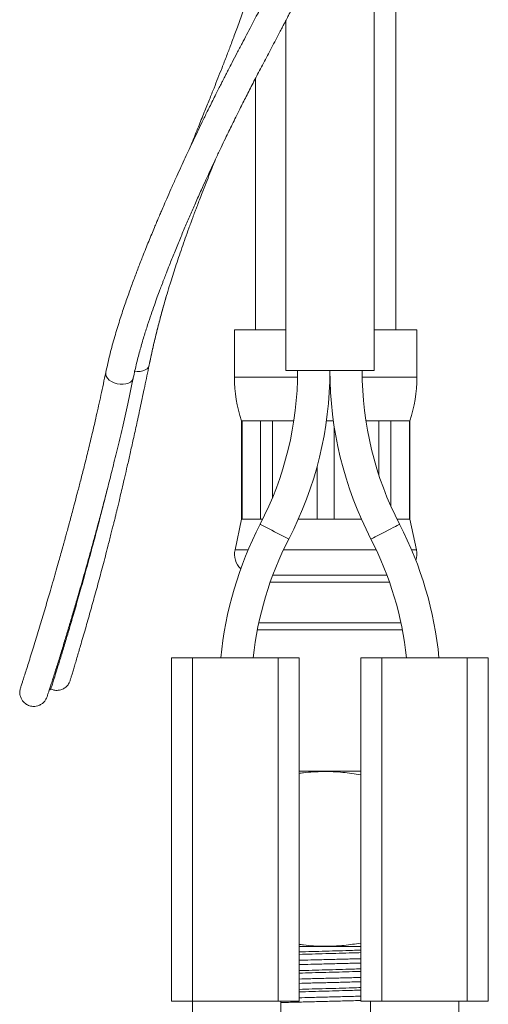
# Model space of a CAD drawing. Units: millimetres. Extents: x -318 to 537, y -486 to 718.
# Drawn here: x -316 to -282, y -228 to -157 of the extents above; entities that cross this region are included whole.
import ezdxf

# ---------------------------------------------------------------- set-up
doc = ezdxf.new("R2010")
doc.units = ezdxf.units.MM

msp = doc.modelspace()

# ---------------------------------------------------------------- linework, layer by layer
at = {"color": 7, "linetype": 'Continuous', "lineweight": 18}
for p, q in [((-288.98, -179.63), (-288.98, -85.452)), ((-290.53, -182.53), (-290.53, -133.921)), ((-296.83, -157.56), (-296.83, -182.53)), ((-298.98, -161.705), (-298.98, -179.63)), ((-300.48, -179.63), (-300.48, -183.008)), ((-300.48, -179.63), (-296.83, -179.63)), ((-290.53, -179.63), (-287.48, -179.63)), ((-287.48, -183.008), (-287.48, -179.63)), ((-296.83, -182.53), (-290.53, -182.53)), ((-299.98, -186.13), (-299.98, -193.13)), ((-299.98, -186.13), (-299.948, -186.13)), ((-299.948, -186.13), (-298.636, -186.13)), ((-299.948, -186.13), (-299.948, -193.13)), ((-298.636, -186.13), (-297.763, -186.13)), ((-298.636, -193.13), (-298.636, -186.13)), ((-297.763, -186.13), (-296.253, -186.13)), ((-297.763, -186.13), (-297.763, -191.584)), ((-293.928, -186.13), (-293.431, -186.13)), ((-291.106, -186.13), (-290.196, -186.13)), ((-290.196, -186.13), (-289.323, -186.13)), ((-290.196, -189.954), (-290.196, -186.13)), ((-289.323, -186.13), (-288.011, -186.13)), ((-289.323, -186.13), (-289.323, -192.222)), ((-288.011, -186.13), (-287.98, -186.13)), ((-288.011, -193.13), (-288.011, -186.13)), ((-287.98, -193.13), (-287.98, -186.13)), ((-293.363, -186.591), (-293.363, -193.13)), ((-294.596, -193.13), (-294.596, -189.397)), ((-299.98, -193.13), (-300.446, -195.317)), ((-299.98, -193.13), (-299.948, -193.13)), ((-299.948, -193.13), (-298.636, -193.13)), ((-298.636, -193.13), (-298.463, -193.13)), ((-295.923, -193.13), (-294.596, -193.13)), ((-294.596, -193.13), (-293.363, -193.13)), ((-293.363, -193.13), (-291.436, -193.13)), ((-288.896, -193.13), (-288.011, -193.13)), ((-288.011, -193.13), (-287.98, -193.13)), ((-287.513, -195.317), (-287.98, -193.13)), ((-297.752, -197.13), (-289.607, -197.13)), ((-297.934, -197.63), (-289.425, -197.63)), ((-298.75, -200.53), (-293.98, -200.53)), ((-293.98, -200.53), (-288.609, -200.53)), ((-293.98, -201.03), (-298.851, -201.03)), ((-288.508, -201.03), (-293.98, -201.03)), ((-304.98, -203.03), (-304.98, -227.53)), ((-303.48, -203.03), (-304.98, -203.03)), ((-303.48, -227.53), (-303.48, -203.03)), ((-297.38, -203.03), (-303.48, -203.03)), ((-297.38, -203.03), (-297.38, -227.53)), ((-295.88, -203.03), (-297.38, -203.03)), ((-295.88, -227.53), (-295.88, -203.03)), ((-291.48, -227.53), (-291.48, -203.03)), ((-291.48, -203.03), (-289.98, -203.03)), ((-289.98, -203.03), (-289.98, -227.53)), ((-289.98, -203.03), (-283.88, -203.03)), ((-283.88, -227.53), (-283.88, -203.03)), ((-283.88, -203.03), (-282.38, -203.03)), ((-282.38, -203.03), (-282.38, -227.53)), ((-313.701, -205.34), (-313.583, -205.258)), ((-295.88, -211.13), (-291.48, -211.13)), ((-295.88, -223.63), (-291.48, -223.63)), ((-304.98, -227.53), (-303.48, -227.53)), ((-303.48, -227.53), (-303.48, -228.53)), ((-303.48, -227.53), (-297.38, -227.53)), ((-297.38, -227.53), (-295.88, -227.53)), ((-297.18, -228.53), (-297.18, -227.53)), ((-289.98, -227.53), (-291.48, -227.53)), ((-290.78, -228.53), (-290.78, -227.53)), ((-283.88, -227.53), (-289.98, -227.53)), ((-284.48, -227.53), (-284.48, -228.53)), ((-282.38, -227.53), (-283.88, -227.53))]:
    msp.add_line(p, q, dxfattribs=at)
at = {"color": 8, "linetype": 'Continuous', "lineweight": 18}
for p, q in [((-300.48, -183.008), (-295.984, -183.008)), ((-291.375, -183.008), (-287.48, -183.008)), ((-300.446, -195.317), (-299.504, -195.317)), ((-296.984, -195.317), (-290.375, -195.317)), ((-287.855, -195.317), (-287.513, -195.317))]:
    msp.add_line(p, q, dxfattribs=at)
at = {"color": 8, "linetype": 'Continuous', "lineweight": 18, "flags": 128}
for points in [[(-309.665, -182.66), (-309.665, -182.661), (-309.67, -182.8), (-309.627, -182.942), (-309.541, -183.08), (-309.413, -183.208), (-309.252, -183.319), (-309.063, -183.409), (-308.857, -183.473), (-308.642, -183.509), (-308.429, -183.513), (-308.229, -183.487), (-308.05, -183.431), (-307.902, -183.349), (-307.79, -183.243), (-307.721, -183.119), (-307.703, -183.047)], [(-307.639, -182.58), (-307.424, -182.603), (-307.215, -182.595), (-307.022, -182.557), (-306.855, -182.49), (-306.72, -182.398), (-306.625, -182.284), (-306.574, -182.156)], [(-297.63, -194.03), (-297.829, -193.927), (-298.02, -193.828), (-298.197, -193.737), (-298.352, -193.657), (-298.479, -193.591), (-298.573, -193.542), (-298.631, -193.512), (-298.651, -193.502)], [(-289.73, -194.03), (-289.53, -193.927), (-289.339, -193.828), (-289.162, -193.737), (-289.007, -193.657), (-288.88, -193.591), (-288.786, -193.542), (-288.728, -193.512), (-288.708, -193.502)], [(-296.608, -194.559), (-296.628, -194.549), (-296.686, -194.519), (-296.78, -194.47), (-296.907, -194.404), (-297.062, -194.324), (-297.239, -194.233), (-297.43, -194.134), (-297.63, -194.03)], [(-290.751, -194.559), (-290.731, -194.549), (-290.673, -194.519), (-290.579, -194.47), (-290.452, -194.404), (-290.297, -194.324), (-290.12, -194.233), (-289.929, -194.134), (-289.73, -194.03)]]:
    msp.add_lwpolyline(points, dxfattribs=at)
at = {"color": 7, "linetype": 'Continuous', "lineweight": 18}
for centre, radius, start, end in [((-319.846, -182.53), 23.866, 332.63196, 0), ((-319.846, -182.53), 26.166, 332.63196, 0), ((-267.513, -182.53), 26.166, 180, 207.36804), ((-267.513, -182.53), 23.866, 180, 207.36804), ((-290.48, -183.008), 10, 180, 198.19487), ((-297.48, -183.008), 10, 341.80513, 0), ((-275.413, -205.53), 26.166, 152.63196, 174.51739), ((-311.946, -205.53), 26.166, 5.48261, 27.36804), ((-275.413, -205.53), 23.866, 152.63196, 173.98717), ((-311.946, -205.53), 23.866, 6.01283, 27.36804), ((-298.98, -195.63), 1.5, 167.94689, 224.95685), ((-288.98, -195.63), 1.5, 342.71593, 12.05311)]:
    msp.add_arc(centre, radius, start, end, dxfattribs=at)
for points, knots in [([(-307.703, -183.047), (-307.626, -182.697), (-307.479, -182.026), (-307.219, -181.043), (-306.955, -180.134), (-306.693, -179.304), (-306.443, -178.554), (-306.211, -177.887), (-306.001, -177.306), (-305.819, -176.811), (-305.675, -176.428), (-305.567, -176.144), (-305.464, -175.874), (-305.32, -175.503), (-305.084, -174.9), (-304.769, -174.112), (-304.398, -173.21), (-304.024, -172.319), (-303.65, -171.45), (-303.261, -170.561), (-302.885, -169.718), (-302.517, -168.908), (-302.166, -168.146), (-301.806, -167.377), (-301.46, -166.648), (-301.153, -166.008), (-300.887, -165.458), (-300.638, -164.948), (-300.381, -164.426), (-300.051, -163.762), (-299.644, -162.953), (-299.154, -161.994), (-298.624, -160.979), (-298.058, -159.906), (-297.6, -159.041), (-297.274, -158.42), (-297.096, -158.082), (-296.944, -157.79), (-296.816, -157.543), (-296.695, -157.31), (-296.549, -157.027), (-296.353, -156.644), (-296.114, -156.172), (-295.862, -155.669), (-295.57, -155.077), (-295.257, -154.43), (-294.935, -153.745), (-294.658, -153.141), (-294.414, -152.593), (-294.187, -152.066), (-293.984, -151.578), (-293.79, -151.093), (-293.592, -150.578), (-293.366, -149.958), (-293.12, -149.227), (-292.864, -148.379), (-292.608, -147.412), (-292.367, -146.323), (-292.164, -145.113), (-292.012, -143.786), (-291.991, -142.86), (-291.98, -142.38)], [0, 0, 0, 0, 0.029829, 0.057304, 0.082426, 0.105189, 0.125585, 0.143604, 0.15924, 0.172486, 0.183342, 0.189913, 0.19514, 0.204814, 0.219312, 0.242572, 0.266572, 0.289531, 0.311451, 0.333452, 0.357547, 0.375793, 0.395099, 0.415329, 0.433961, 0.450048, 0.463369, 0.475222, 0.488196, 0.502407, 0.524819, 0.548544, 0.573625, 0.60011, 0.627896, 0.637304, 0.645554, 0.652646, 0.658581, 0.6635, 0.669563, 0.679108, 0.691176, 0.703547, 0.715166, 0.733423, 0.74951, 0.763484, 0.775756, 0.787774, 0.79999, 0.809411, 0.821085, 0.835059, 0.8514, 0.87017, 0.891389, 0.915051, 0.941106, 0.969467, 1, 1, 1, 1]), ([(-295.98, -142.38), (-295.987, -142.726), (-296.002, -143.387), (-296.106, -144.332), (-296.24, -145.188), (-296.392, -145.958), (-296.548, -146.645), (-296.698, -147.249), (-296.838, -147.782), (-296.963, -148.239), (-297.068, -148.616), (-297.15, -148.902), (-297.218, -149.137), (-297.285, -149.366), (-297.363, -149.631), (-297.456, -149.939), (-297.593, -150.388), (-297.763, -150.926), (-297.963, -151.536), (-298.142, -152.068), (-298.313, -152.568), (-298.488, -153.069), (-298.69, -153.639), (-298.922, -154.285), (-299.156, -154.935), (-299.361, -155.506), (-299.525, -155.959), (-299.674, -156.374), (-299.84, -156.832), (-300.028, -157.349), (-300.222, -157.88), (-300.461, -158.529), (-300.734, -159.262), (-301.054, -160.105), (-301.36, -160.895), (-301.659, -161.656), (-301.959, -162.41), (-302.285, -163.221), (-302.659, -164.145), (-303.075, -165.174), (-303.412, -166.005), (-303.605, -166.486), (-303.648, -166.594)], [0, 0, 0, 0, 0.0393, 0.075283, 0.108203, 0.138147, 0.165112, 0.189054, 0.209907, 0.228816, 0.244007, 0.255421, 0.263499, 0.272403, 0.283111, 0.295639, 0.309855, 0.337808, 0.361596, 0.385003, 0.403551, 0.423665, 0.447356, 0.474683, 0.50443, 0.528639, 0.546103, 0.561131, 0.580518, 0.603552, 0.626021, 0.647243, 0.685285, 0.71864, 0.754318, 0.786116, 0.816199, 0.851405, 0.891149, 0.93633, 0.985828, 1, 1, 1, 1]), ([(-296.433, -152.286), (-296.52, -152.477), (-296.696, -152.865), (-296.974, -153.45), (-297.253, -154.013), (-297.505, -154.51), (-297.703, -154.897), (-297.886, -155.252), (-298.097, -155.66), (-298.38, -156.204), (-298.786, -156.983), (-299.316, -157.992), (-299.85, -159.009), (-300.303, -159.876), (-300.633, -160.509), (-300.895, -161.014), (-301.079, -161.373), (-301.206, -161.621), (-301.323, -161.85), (-301.458, -162.114), (-301.624, -162.443), (-301.822, -162.835), (-302.039, -163.268), (-302.26, -163.713), (-302.521, -164.244), (-302.811, -164.838), (-303.124, -165.488), (-303.424, -166.118), (-303.713, -166.73), (-304.005, -167.358), (-304.299, -167.998), (-304.613, -168.687), (-304.933, -169.401), (-305.233, -170.079), (-305.488, -170.662), (-305.683, -171.116), (-305.824, -171.444), (-305.938, -171.712), (-306.057, -171.995), (-306.212, -172.364), (-306.398, -172.813), (-306.603, -173.314), (-306.813, -173.835), (-307.063, -174.464), (-307.35, -175.203), (-307.673, -176.059), (-308.003, -176.961), (-308.343, -177.932), (-308.692, -178.99), (-309.041, -180.136), (-309.38, -181.369), (-309.567, -182.219), (-309.665, -182.66)], [0, 0, 0, 0, 0.01729, 0.035124, 0.053459, 0.069474, 0.081526, 0.089694, 0.102801, 0.119934, 0.140945, 0.176358, 0.215656, 0.237801, 0.259159, 0.276173, 0.286171, 0.293571, 0.299879, 0.308315, 0.318989, 0.331652, 0.346298, 0.360848, 0.374703, 0.397713, 0.4185, 0.437748, 0.459061, 0.478219, 0.499079, 0.521644, 0.545918, 0.569347, 0.588585, 0.60361, 0.614415, 0.621257, 0.630373, 0.642682, 0.658187, 0.675471, 0.69302, 0.710836, 0.73921, 0.768251, 0.79868, 0.832335, 0.869312, 0.9096, 0.953174, 1, 1, 1, 1]), ([(-306.575, -182.157), (-306.49, -181.759), (-306.329, -180.999), (-306.062, -179.875), (-305.799, -178.846), (-305.545, -177.918), (-305.308, -177.097), (-305.094, -176.386), (-304.892, -175.74), (-304.69, -175.113), (-304.472, -174.458), (-304.239, -173.779), (-303.995, -173.084), (-303.782, -172.494), (-303.617, -172.042), (-303.51, -171.754), (-303.425, -171.526), (-303.345, -171.311), (-303.25, -171.059), (-303.125, -170.729), (-302.968, -170.319), (-302.76, -169.781), (-302.513, -169.148), (-302.242, -168.462), (-302.011, -167.885), (-301.872, -167.538), (-301.819, -167.407)], [0, 0, 0, 0, 0.088191, 0.168245, 0.240307, 0.304441, 0.360663, 0.40896, 0.44947, 0.492077, 0.536117, 0.581589, 0.628496, 0.675112, 0.699034, 0.718101, 0.732309, 0.744054, 0.760524, 0.782205, 0.809104, 0.841226, 0.887826, 0.932892, 0.974724, 1, 1, 1, 1]), ([(-306.575, -182.157), (-306.493, -181.77), (-306.335, -181.022), (-306.068, -179.897), (-305.794, -178.826), (-305.539, -177.887), (-305.367, -177.302), (-305.296, -177.06)], [0, 0, 0, 0, 0.2375153, 0.4602174, 0.6684427, 0.86237, 1, 1, 1, 1]), ([(-309.665, -182.66), (-309.78, -183.208), (-310.002, -184.271), (-310.333, -185.748), (-310.644, -187.087), (-310.934, -188.291), (-311.203, -189.372), (-311.449, -190.337), (-311.663, -191.163), (-311.849, -191.865), (-312.007, -192.458), (-312.147, -192.98), (-312.279, -193.467), (-312.4, -193.907), (-312.505, -194.292), (-312.589, -194.596), (-312.66, -194.853), (-312.751, -195.18), (-312.869, -195.604), (-313.028, -196.168), (-313.208, -196.805), (-313.411, -197.514), (-313.608, -198.197), (-313.797, -198.848), (-313.976, -199.458), (-314.16, -200.079), (-314.348, -200.707), (-314.54, -201.341), (-314.732, -201.97), (-314.919, -202.577), (-315.099, -203.151), (-315.265, -203.679), (-315.415, -204.15), (-315.534, -204.518), (-315.622, -204.792), (-315.682, -204.979), (-315.72, -205.098), (-315.723, -205.109), (-315.725, -205.115)], [0, 0, 0, 0, 0.039198, 0.075935, 0.110248, 0.142159, 0.171685, 0.198834, 0.223611, 0.243345, 0.261265, 0.27737, 0.291659, 0.307013, 0.319504, 0.329133, 0.336948, 0.345057, 0.362011, 0.380326, 0.404245, 0.430745, 0.459826, 0.484276, 0.510294, 0.537896, 0.567697, 0.600003, 0.634816, 0.672136, 0.711141, 0.752551, 0.796362, 0.842572, 0.880561, 0.920028, 0.960973, 1, 1, 1, 1]), ([(-312.232, -204.732), (-312.228, -204.72), (-312.221, -204.697), (-312.177, -204.552), (-312.112, -204.338), (-312.027, -204.057), (-311.928, -203.723), (-311.816, -203.347), (-311.695, -202.938), (-311.567, -202.502), (-311.422, -202.004), (-311.26, -201.446), (-311.083, -200.829), (-310.908, -200.217), (-310.738, -199.615), (-310.569, -199.014), (-310.399, -198.4), (-310.171, -197.567), (-309.88, -196.484), (-309.601, -195.418), (-309.406, -194.654), (-309.3, -194.236), (-309.204, -193.855), (-309.122, -193.524), (-309.058, -193.264), (-309.01, -193.07), (-308.974, -192.922), (-308.934, -192.757), (-308.88, -192.537), (-308.807, -192.234), (-308.713, -191.842), (-308.598, -191.358), (-308.462, -190.779), (-308.304, -190.1), (-308.124, -189.316), (-307.922, -188.422), (-307.696, -187.414), (-307.448, -186.284), (-307.177, -185.03), (-306.884, -183.648), (-306.68, -182.665), (-306.575, -182.157)], [0, 0, 0, 0, 0.043463, 0.085274, 0.125435, 0.163947, 0.200814, 0.235422, 0.268445, 0.299882, 0.329732, 0.366128, 0.399846, 0.430884, 0.459246, 0.485961, 0.512331, 0.538363, 0.5884, 0.637146, 0.652202, 0.666464, 0.678948, 0.689646, 0.698554, 0.703795, 0.708133, 0.712491, 0.719281, 0.728632, 0.740543, 0.755017, 0.772054, 0.791654, 0.813816, 0.838536, 0.865806, 0.895614, 0.927937, 0.962747, 1, 1, 1, 1]), ([(-313.823, -205.714), (-313.821, -205.708), (-313.817, -205.697), (-313.773, -205.561), (-313.703, -205.347), (-313.61, -205.061), (-313.501, -204.721), (-313.378, -204.339), (-313.248, -203.926), (-313.111, -203.49), (-312.97, -203.038), (-312.827, -202.576), (-312.685, -202.113), (-312.547, -201.659), (-312.414, -201.219), (-312.242, -200.646), (-312.019, -199.899), (-311.768, -199.04), (-311.536, -198.237), (-311.329, -197.515), (-311.113, -196.752), (-310.887, -195.948), (-310.653, -195.1), (-310.406, -194.198), (-310.141, -193.217), (-309.853, -192.134), (-309.541, -190.937), (-309.207, -189.62), (-308.851, -188.176), (-308.478, -186.598), (-308.09, -184.888), (-307.834, -183.67), (-307.703, -183.047)], [0, 0, 0, 0, 0.0406274, 0.0845034, 0.1263662, 0.1662158, 0.2040511, 0.2392489, 0.2724998, 0.3038017, 0.3331527, 0.361031, 0.3868839, 0.4107104, 0.4325112, 0.452625, 0.4923229, 0.5328721, 0.5596629, 0.5868179, 0.6143392, 0.6422289, 0.6704904, 0.6991554, 0.7293747, 0.7617375, 0.7962363, 0.8328568, 0.8715787, 0.9123719, 0.9551963, 1, 1, 1, 1]), ([(-313.579, -205.246), (-313.581, -205.25), (-313.587, -205.271), (-313.555, -205.169), (-313.481, -204.931), (-313.355, -204.532), (-313.185, -203.986), (-312.971, -203.294), (-312.718, -202.46), (-312.427, -201.492), (-312.103, -200.395), (-311.748, -199.174), (-311.365, -197.826), (-310.953, -196.344), (-310.517, -194.731), (-310.057, -192.973), (-309.733, -191.716), (-309.562, -191.017), (-309.553, -190.977)], [0, 0, 0, 0, 0.0145882, 0.08392, 0.1532511, 0.2238439, 0.2944427, 0.3650472, 0.4356524, 0.5062502, 0.5755735, 0.6448865, 0.7141983, 0.7835147, 0.8542548, 0.9250085, 0.9957747, 1, 1, 1, 1]), ([(-315.726, -205.117), (-315.754, -205.209), (-315.811, -205.389), (-315.797, -205.664), (-315.724, -205.903), (-315.577, -206.151), (-315.344, -206.36), (-315.03, -206.486), (-314.754, -206.507), (-314.514, -206.463), (-314.313, -206.38), (-314.13, -206.25), (-313.937, -206.04), (-313.869, -205.844), (-313.825, -205.719)], [0, 0, 0, 0, 0.087073, 0.170209, 0.246156, 0.313161, 0.430411, 0.523559, 0.616737, 0.677699, 0.744523, 0.813458, 0.880839, 1, 1, 1, 1]), ([(-313.583, -205.258), (-313.515, -205.285), (-313.351, -205.35), (-313.1, -205.363), (-312.848, -205.314), (-312.618, -205.209), (-312.385, -205.021), (-312.285, -204.832), (-312.232, -204.732)], [0, 0, 0, 0, 0.134635, 0.327341, 0.455035, 0.608735, 0.790878, 1, 1, 1, 1]), ([(-295.88, -211.283), (-295.774, -211.267), (-295.205, -211.183), (-294.16, -211.136), (-292.792, -211.171), (-291.904, -211.308), (-291.48, -211.374)], [0, 0, 0, 0, 0.072321, 0.39049, 0.708647, 1, 1, 1, 1]), ([(-291.48, -223.386), (-291.871, -223.448), (-292.742, -223.585), (-294.11, -223.626), (-295.189, -223.581), (-295.774, -223.493), (-295.88, -223.478)], [0, 0, 0, 0, 0.268813, 0.598244, 0.927685, 1, 1, 1, 1]), ([(-295.88, -224.615), (-295.601, -224.608), (-294.976, -224.591), (-293.978, -224.566), (-292.911, -224.54), (-292.07, -224.518), (-291.605, -224.505), (-291.48, -224.501)], [0, 0, 0, 0, 0.191545, 0.429928, 0.668312, 0.910838, 1, 1, 1, 1]), ([(-291.48, -224.81), (-291.605, -224.814), (-292.07, -224.827), (-292.911, -224.849), (-293.978, -224.876), (-294.976, -224.9), (-295.601, -224.917), (-295.88, -224.924)], [0, 0, 0, 0, 0.089162, 0.331688, 0.570072, 0.808455, 1, 1, 1, 1]), ([(-295.88, -225.952), (-295.601, -225.945), (-294.976, -225.928), (-293.978, -225.903), (-292.911, -225.877), (-292.07, -225.855), (-291.605, -225.842), (-291.48, -225.838)], [0, 0, 0, 0, 0.191545, 0.429928, 0.668312, 0.910838, 1, 1, 1, 1]), ([(-291.48, -226.147), (-291.605, -226.151), (-292.07, -226.164), (-292.911, -226.186), (-293.978, -226.213), (-294.976, -226.237), (-295.601, -226.254), (-295.88, -226.261)], [0, 0, 0, 0, 0.089162, 0.331688, 0.570072, 0.808455, 1, 1, 1, 1]), ([(-291.48, -227.484), (-291.605, -227.488), (-292.07, -227.501), (-292.911, -227.523), (-293.979, -227.55), (-295.051, -227.576), (-296.108, -227.604), (-296.825, -227.624), (-297.165, -227.634), (-297.18, -227.634)], [0, 0, 0, 0, 0.068253, 0.253905, 0.436385, 0.618866, 0.804518, 0.991798, 1, 1, 1, 1]), ([(-295.88, -227.289), (-295.601, -227.282), (-294.976, -227.265), (-293.978, -227.24), (-292.911, -227.214), (-292.07, -227.192), (-291.605, -227.178), (-291.48, -227.175)], [0, 0, 0, 0, 0.191545, 0.429928, 0.668312, 0.910838, 1, 1, 1, 1])]:
    msp.add_open_spline(points, degree=3, knots=knots, dxfattribs=at)
at = {"color": 8, "linetype": 'Continuous', "lineweight": 18}
for points, knots in [([(-291.48, -223.891), (-291.674, -223.897), (-292.174, -223.913), (-293.016, -223.937), (-293.979, -223.964), (-294.941, -223.99), (-295.566, -224.009), (-295.88, -224.018)], [0, 0, 0, 0, 0.138539, 0.356509, 0.570753, 0.784998, 1, 1, 1, 1]), ([(-291.48, -224.068), (-291.674, -224.074), (-292.174, -224.09), (-293.016, -224.115), (-293.979, -224.141), (-294.941, -224.168), (-295.566, -224.186), (-295.88, -224.195)], [0, 0, 0, 0, 0.138539, 0.356509, 0.570753, 0.784998, 1, 1, 1, 1]), ([(-291.48, -225.228), (-291.674, -225.234), (-292.174, -225.25), (-293.016, -225.274), (-293.979, -225.301), (-294.941, -225.327), (-295.566, -225.346), (-295.88, -225.355)], [0, 0, 0, 0, 0.138539, 0.356509, 0.570754, 0.784998, 1, 1, 1, 1]), ([(-291.48, -225.405), (-291.674, -225.411), (-292.174, -225.427), (-293.016, -225.452), (-293.979, -225.478), (-294.941, -225.505), (-295.566, -225.523), (-295.88, -225.532)], [0, 0, 0, 0, 0.1385392, 0.3565088, 0.5707535, 0.7849982, 1, 1, 1, 1]), ([(-291.48, -226.565), (-291.674, -226.571), (-292.174, -226.586), (-293.016, -226.611), (-293.979, -226.638), (-294.941, -226.664), (-295.566, -226.683), (-295.88, -226.692)], [0, 0, 0, 0, 0.138539, 0.356509, 0.570753, 0.784998, 1, 1, 1, 1]), ([(-291.48, -226.742), (-291.674, -226.748), (-292.174, -226.764), (-293.016, -226.789), (-293.979, -226.815), (-294.941, -226.842), (-295.566, -226.86), (-295.88, -226.869)], [0, 0, 0, 0, 0.138539, 0.356509, 0.570753, 0.784998, 1, 1, 1, 1])]:
    msp.add_open_spline(points, degree=3, knots=knots, dxfattribs=at)

doc.saveas('drawing.dxf')
